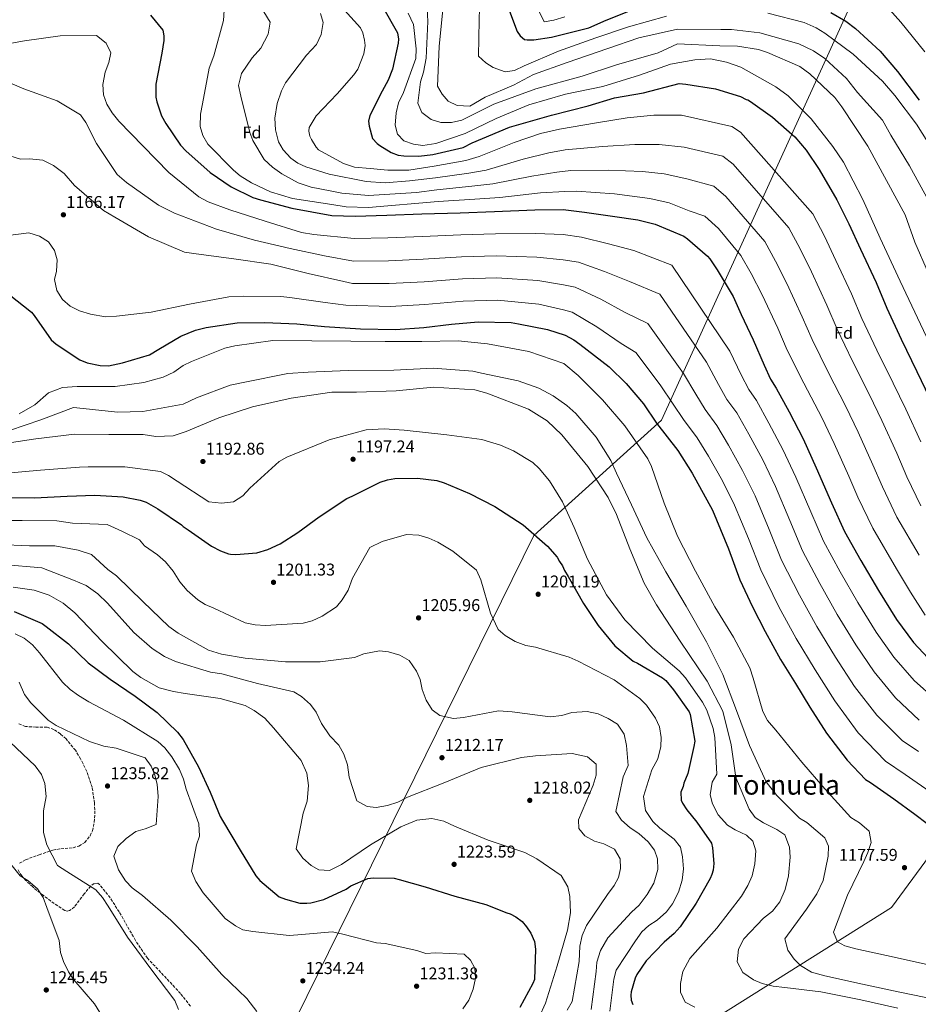
# Model space of a CAD drawing. Units: metres. Extents: x 641133 to 644583, y 4750702 to 4753086.
# Drawn here: x 643614 to 644142, y 4751058 to 4751636 of the extents above; entities that cross this region are included whole.
import ezdxf
from ezdxf.enums import TextEntityAlignment as Align

# ---------------------------------------------------------------- set-up
doc = ezdxf.new("R2010")
doc.units = ezdxf.units.M
doc.header["$MEASUREMENT"] = 0
doc.linetypes.add('DGN Style 3', pattern=[2.435891, 1.739922, -0.695969])
for name, color, linetype, lineweight in [('Cota de punto acotado terreno', 7, 'Continuous', 0), ('Curva de nivel directora', 30, 'Continuous', 30), ('Curva de nivel intermedia', 30, 'Continuous', 0), ('Etiqueta de zona arbolada', 92, 'Continuous', 0), ('Límite de municipio', 7, 'Continuous', 0), ('Punto acotado terreno (símbolo)', 7, 'Continuous', 0), ('Texto de Área (paraje) menor', 7, 'Continuous', 0), ('Zona arbolada', 92, 'DGN Style 3', 0)]:
    doc.layers.add(name, color=color, linetype=linetype, lineweight=lineweight)
doc.styles.add('Style-Arial', font='arial.ttf')

# ---------------------------------------------------------------- blocks, each defined once
blk = doc.blocks.new('5PATER')
at = {"layer": 'Punto acotado terreno (símbolo)', "linetype": 'Continuous', "lineweight": 0}
h = blk.add_hatch(color=51, dxfattribs=at)
edge = h.paths.add_edge_path()
edge.add_ellipse((0, 0), major_axis=(-0.11, -0.111), ratio=0.999422, start_angle=0, end_angle=360)

msp = doc.modelspace()

# ---------------------------------------------------------------- linework, layer by layer
at = {"layer": 'Curva de nivel directora', "color": 30, "linetype": 'Continuous', "lineweight": 30, "flags": 128}
for points, elevation in [([(643899.89, 4751645.39), (643906.28, 4751628.73), (643907.91, 4751626.14), (643910.58, 4751624.1), (643912.16, 4751623.87), (643916.09, 4751623.95), (643926.29, 4751625.48), (643948.22, 4751630.93), (643958.36, 4751635.34), (643972.67, 4751641.16)], 1100), ([(643827.32, 4751643.45), (643836.04, 4751627.89), (643836.65, 4751624.23), (643836.43, 4751621.86), (643833.08, 4751606.57), (643830.59, 4751600.22), (643827.05, 4751593.85), (643819.74, 4751579.52), (643819.03, 4751576.1), (643819.35, 4751573.22), (643821.34, 4751565.91), (643824.03, 4751563.08), (643825.63, 4751561.8), (643832.27, 4751557.74), (643836.5, 4751556.26), (643839.66, 4751555.8), (643848.59, 4751555.72), (643856.7, 4751556.68), (643874.46, 4751560.73), (643879.91, 4751563.47), (643901.75, 4751572.69), (643913.97, 4751576.18), (643926.37, 4751579.68), (643947.78, 4751585.12), (643963.31, 4751589.85), (643980.31, 4751592.83), (644001.21, 4751598.31), (644005.15, 4751597.86), (644022.53, 4751595.08), (644037.32, 4751590.67), (644040.51, 4751588.9), (644041.56, 4751588.66), (644043.16, 4751587.64), (644055.95, 4751578.47), (644069.05, 4751566.93), (644075.77, 4751559.2), (644083.36, 4751547.82), (644093.71, 4751529.93), (644100.83, 4751515.91), (644107.7, 4751501.09), (644116.77, 4751481.6), (644123.13, 4751466.52), (644131.38, 4751448.32), (644140.71, 4751429.36), (644148.12, 4751413.77)], 1125), ([(644090.27, 4751639.96), (644099.03, 4751634.9), (644104.64, 4751630.55), (644119.09, 4751617.21), (644129.31, 4751605.36), (644142, 4751588.57)], 1100), ([(643691.11, 4751638.29), (643698.39, 4751629.52), (643698.98, 4751626.12), (643699.04, 4751623.5), (643697.88, 4751616.13), (643694.33, 4751597.95), (643694.23, 4751590.33), (643694.81, 4751587.46), (643697.61, 4751579.38), (643700.07, 4751574.71), (643708.73, 4751562.03), (643711.95, 4751558.69), (643726.12, 4751546.13), (643738.37, 4751537.73), (643751.1, 4751531.44), (643755.59, 4751529.96), (643774.07, 4751525.1), (643797.51, 4751520.87), (643811.17, 4751520.37), (643829.79, 4751521.03), (643850.24, 4751521.72), (643872.79, 4751522.46), (643892.99, 4751523.14), (643916.58, 4751524.17), (643933.11, 4751524.25), (643945.74, 4751522.68), (643962.06, 4751520.4), (643977.06, 4751518.36), (643987.09, 4751515.68), (644004.04, 4751508.69), (644006.17, 4751507.16), (644017.93, 4751496.91), (644019.27, 4751495.37), (644023.61, 4751488.9), (644032.86, 4751473.35), (644037.55, 4751462.69), (644044.68, 4751447.88), (644051.03, 4751433.05), (644054.88, 4751424.74), (644058.14, 4751419.56), (644065.78, 4751405.55), (644073.99, 4751389.71), (644081.69, 4751372.82), (644090.52, 4751352.27), (644098.23, 4751335.38), (644107.77, 4751318.52), (644118.11, 4751300.89), (644128.7, 4751283.8), (644138.7, 4751270.36), (644149.97, 4751258.26)], 1150), ([(643608.23, 4751474.4), (643621.31, 4751464.18), (643622.92, 4751462.12), (643632.93, 4751447.89), (643635.87, 4751445.33), (643649.71, 4751436.18), (643653.95, 4751434.43), (643661.6, 4751432.75), (643666.58, 4751432.59), (643674.68, 4751434.34), (643690.59, 4751439.14), (643696.03, 4751442.4), (643708.99, 4751450.02), (643717.58, 4751453.61), (643723.84, 4751455.06), (643741.89, 4751457.8), (643758.16, 4751458.14), (643777.07, 4751457.23), (643793.11, 4751455.73), (643814.4, 4751454.34), (643834.87, 4751453.99), (643851.38, 4751455.12), (643867.61, 4751457.04), (643883.33, 4751458.42), (643902.76, 4751458.04), (643906.97, 4751457.35), (643924.1, 4751454.03), (643934.41, 4751450.58), (643939.45, 4751447.8), (643942.91, 4751445.25), (643960.25, 4751431.96), (643970.17, 4751422.2), (643980.39, 4751410.35), (643987.98, 4751398.96), (644000.39, 4751382.95), (644008.8, 4751369.74), (644020.81, 4751347.95), (644030.21, 4751325.32), (644036.89, 4751307.09), (644044.31, 4751291.24), (644051.7, 4751276.7), (644060.71, 4751260.36), (644069.4, 4751246.37), (644077.83, 4751232.38), (644087.6, 4751217.1), (644099.74, 4751201.35), (644110.47, 4751190.03), (644113.4, 4751188.25), (644127.25, 4751178.57), (644139.51, 4751169.64), (644153.91, 4751158.66)], 1175), ([(643605.31, 4751355.31), (643623.15, 4751355.16), (643642.29, 4751356.09), (643658.55, 4751356.7), (643675.1, 4751355.73), (643685.11, 4751353.85), (643688.55, 4751352.61), (643695.46, 4751348.81), (643709.3, 4751339.4), (643710.37, 4751338.37), (643713.3, 4751336.33), (643726.88, 4751326.91), (643732.19, 4751324.13), (643736.95, 4751322.4), (643738.01, 4751322.16), (643741.16, 4751321.96), (643753.47, 4751323.01), (643759.99, 4751324.98), (643767.27, 4751328.29), (643777.63, 4751334.8), (643790.03, 4751343.99), (643806.33, 4751354.83), (643809.45, 4751356.21), (643825.81, 4751364.42), (643830.25, 4751365.83), (643834.43, 4751366.44), (643847.81, 4751366.72), (643859.12, 4751365.39), (643863.35, 4751363.9), (643878.18, 4751357.65), (643893.04, 4751350.09), (643909.79, 4751339.43), (643923.97, 4751326.87), (643929.61, 4751320.42), (643930.98, 4751317.83), (643932.87, 4751315.24), (643933.98, 4751312.64), (643936.15, 4751309.02), (643945.15, 4751293.2), (643953.82, 4751280.26), (643963.51, 4751268.39), (643974.2, 4751259.43), (643976.85, 4751258.18), (643991.47, 4751249.56), (643993.33, 4751248.03), (643997.91, 4751242.61), (644007.1, 4751229.68), (644007.66, 4751228.12), (644010.36, 4751212.43), (644009.9, 4751209.27), (644006.29, 4751193.45), (644004.05, 4751187.89), (644003.57, 4751185.78), (644002.32, 4751182.61), (644002.42, 4751177.89), (644003.25, 4751176.07), (644005.69, 4751172.18), (644011.62, 4751164.96), (644020.28, 4751152.55), (644020.86, 4751149.93), (644021.58, 4751140.76)], 1200), ([(643611.09, 4751288.48), (643627.51, 4751281.47), (643629.91, 4751279.69), (643642.98, 4751269.47), (643654.5, 4751258.42), (643667.56, 4751248.73), (643682.2, 4751238.8), (643695, 4751229.36), (643707.05, 4751217.81), (643710.29, 4751213.41), (643719.29, 4751197.33), (643726.17, 4751182.52), (643731.98, 4751168.21), (643733.34, 4751165.88), (643743.68, 4751148.51), (643752.92, 4751133.48), (643755.34, 4751130.65), (643766.56, 4751121.18), (643770.27, 4751119.68), (643778.71, 4751117.5), (643782.91, 4751117.32), (643785.27, 4751117.63), (643792.84, 4751119.63), (643805.83, 4751125.68), (643808.68, 4751127.58), (643818.56, 4751131.98), (643821.7, 4751132.31), (643834.04, 4751132.05), (643836.94, 4751131.32), (643852.25, 4751126.92), (643869.69, 4751121.51), (643887.9, 4751116.65), (643900.07, 4751111.66), (643902.18, 4751111.18), (643905.37, 4751109.41), (643909.1, 4751106.6), (643911.79, 4751103.51), (643914.23, 4751099.88), (643916.43, 4751094.94), (643917.05, 4751090.5), (643916.38, 4751072.64), (643915.38, 4751070.25), (643907.8, 4751056.19)], 1225), ([(644021.58, 4751140.76), (644021.13, 4751136.82), (644020.4, 4751134.18), (644019.4, 4751131.8), (644011.31, 4751117.45), (644001.89, 4751103.61), (643998.3, 4751099.6), (643992.37, 4751094.49), (643981.84, 4751083.5), (643976.5, 4751075.52), (643975.5, 4751073.4), (643973.04, 4751065.47), (643972.82, 4751063.37), (643973.14, 4751060.49), (643973.99, 4751057.88)], 1200)]:
    msp.add_lwpolyline(points, dxfattribs=dict(at, elevation=elevation))
at = {"layer": 'Curva de nivel intermedia', "color": 30, "linetype": 'Continuous', "lineweight": 0, "flags": 128}
for points, elevation in [([(643913.65, 4751651.63), (643922.04, 4751634.42), (643927.68, 4751635.33), (643934.09, 4751637.31)], 1095), ([(644118.05, 4751649.22), (644131.27, 4751634.23), (644145.33, 4751616.75)], 1095), ([(643495.82, 4751639.22), (643518.97, 4751634.31), (643530.37, 4751630.34), (643552.8, 4751622.26), (643572.18, 4751614.63), (643592.14, 4751604.65), (643599.83, 4751602.44), (643616.83, 4751595.16), (643636.34, 4751588.07), (643650.07, 4751579.93), (643653.2, 4751575.39), (643659.38, 4751563.14), (643671.62, 4751544.84), (643676.98, 4751540.08)], 1160), ([(644145.61, 4751286.4), (644136.89, 4751299.9), (644128.65, 4751313.56), (644114.85, 4751337.34), (644106.07, 4751355.64), (644100.8, 4751367.87), (644092.17, 4751387.16), (644085.07, 4751402), (644074.35, 4751422.44), (644064.55, 4751441.84), (644059.05, 4751454.73), (644049.87, 4751474.26), (644043.51, 4751486.8), (644037.45, 4751497.38), (644024.3, 4751513.18), (644016.36, 4751520.41), (644007.18, 4751523.64), (643995.45, 4751528.17), (643984.06, 4751530.87), (643963.27, 4751533.62), (643941.02, 4751535.01), (643934.21, 4751534.87), (643919.92, 4751534.09), (643896, 4751531.45), (643881.38, 4751530.39), (643859.97, 4751528.99), (643818.97, 4751525.56), (643805.92, 4751525.94), (643797.6, 4751527.21), (643774.48, 4751530.81), (643761.5, 4751534.75), (643750.33, 4751539.91), (643743.79, 4751544.12), (643739.9, 4751547.46), (643724.83, 4751562.68), (643721.83, 4751567.75), (643720.27, 4751572.99), (643720.38, 4751580.36), (643721.57, 4751586.31), (643725.6, 4751607.2), (643728.35, 4751614.5), (643733.97, 4751635.29), (643734.37, 4751641.22)], 1145), ([(643755.51, 4751643.78), (643761.24, 4751634.29), (643760.07, 4751627.28), (643755.77, 4751618.9), (643750.76, 4751613.39), (643744.5, 4751604.04), (643742.67, 4751597.03), (643744.12, 4751590.87), (643749.31, 4751569.52), (643751.25, 4751564.82), (643757.81, 4751553.76), (643762.64, 4751549.26), (643768.12, 4751545.29), (643777.85, 4751539.97), (643785.4, 4751537.49), (643796.51, 4751535.36), (643803.39, 4751533.92), (643819.09, 4751532.61), (643847.09, 4751534.32), (643859.16, 4751535.91), (643879.65, 4751537.98), (643891.97, 4751539.46), (643914.78, 4751543.96), (643929.47, 4751546.21), (643937.71, 4751547.17), (643959.75, 4751547.48), (643979.64, 4751546.63), (643992.44, 4751545.35), (644005.69, 4751542.31), (644021.6, 4751537.98), (644028.62, 4751532.05), (644051.51, 4751505.51), (644057.84, 4751494.08), (644064.33, 4751480.97), (644073.48, 4751461.45), (644079.19, 4751448.01), (644088.61, 4751428.91), (644098.98, 4751408.84), (644106.16, 4751393.81), (644114.9, 4751374.6), (644120.44, 4751361.59), (644128.88, 4751343.91), (644141.95, 4751321.54)], 1140), ([(643790.89, 4751639.28), (643792.45, 4751634.04), (643791.29, 4751626.91), (643788.51, 4751621.19), (643782.72, 4751614.88), (643770.42, 4751598.55), (643767.89, 4751594.02), (643765.41, 4751586.47), (643764.01, 4751577.88), (643764.42, 4751571.17), (643766.15, 4751563.96), (643768.88, 4751559.41), (643773.46, 4751554.51), (643777.6, 4751551.57), (643782.26, 4751549.29), (643795.91, 4751544.97), (643817.6, 4751540.69), (643828.8, 4751540), (643843, 4751541.09), (643858.34, 4751542.84), (643877.92, 4751545.56), (643887.96, 4751547.46), (643909.65, 4751553.84), (643924.73, 4751557.55), (643934.4, 4751559.32), (643956.22, 4751561.35), (643975.23, 4751562.38), (643989.42, 4751562.52), (644004.2, 4751560.97), (644026.84, 4751555.54), (644032.93, 4751550.92), (644065.58, 4751513.65), (644072.17, 4751501.35), (644078.78, 4751487.68), (644087.91, 4751468.17), (644093.84, 4751454.18), (644102.87, 4751435.38), (644112.89, 4751415.68), (644120.15, 4751400.47), (644128.99, 4751381.34), (644134.8, 4751367.55), (644142.91, 4751350.47)], 1135), ([(643804.96, 4751641.3), (643814.26, 4751630.97), (643815.64, 4751627.97), (643816.65, 4751623.77), (643816.98, 4751620.62), (643816.3, 4751615.73)], 1130), ([(644175.24, 4751388.53), (644130.86, 4751482.27), (644119.14, 4751507.56), (644108.92, 4751530.13), (644097.66, 4751552.14), (644091.41, 4751561.36), (644078.69, 4751577.55), (644065.11, 4751590.96), (644058.02, 4751596.21), (644037.36, 4751607.89), (644029.01, 4751610.74), (644019.62, 4751612.65), (644010.41, 4751612.19), (643996.11, 4751609.65), (643978, 4751603.06), (643956.54, 4751596.55), (643934.6, 4751592.02), (643913, 4751585.78), (643893.82, 4751577.73), (643875.7, 4751568.93), (643858.45, 4751563.03), (643850.83, 4751561.95), (643845.42, 4751562.63), (643839.71, 4751564.61), (643836.07, 4751568.62), (643834.65, 4751573.85), (643835.15, 4751581.11), (643836.61, 4751586.93), (643839.64, 4751592.92), (643846.86, 4751612.95), (643847, 4751618.62), (643845.38, 4751632.94), (643842.22, 4751639.59)], 1120), ([(643853.35, 4751642.45), (643853.77, 4751634.69), (643852.91, 4751613.21), (643851.37, 4751604.89), (643849.52, 4751599.19), (643847.94, 4751586.64), (643850.29, 4751581.29), (643855.78, 4751577.06), (643861.48, 4751575.34), (643867.67, 4751575.34), (643873.69, 4751576.78), (643892.63, 4751586.14), (643917.2, 4751595.22), (643944.25, 4751602.5), (643964.57, 4751609.29), (643989, 4751616.26), (644000.34, 4751621.49), (644025.12, 4751620.4), (644035.39, 4751620.22), (644047.81, 4751618.25), (644053.11, 4751616.51), (644071.98, 4751608.22), (644077.87, 4751604), (644092.65, 4751589.96), (644096.71, 4751584.65), (644111.94, 4751561.53), (644122.77, 4751541.35), (644133.73, 4751521.3), (644139.45, 4751505.1), (644147.42, 4751486.73)], 1115), ([(643862.58, 4751641.71), (643860.54, 4751619.94), (643859.58, 4751596.75), (643862.18, 4751591.93), (643865.82, 4751587.92), (643871.01, 4751585.4), (643878.52, 4751584.9), (643887.46, 4751590.26), (643904.14, 4751597.23), (643915.75, 4751603.47), (643935.64, 4751610.57), (643959.34, 4751618.87), (643977.66, 4751624.97), (644000.34, 4751630.2), (644025.7, 4751630.01), (644032.02, 4751630.01), (644048.53, 4751627.99), (644071.44, 4751621.62), (644079.95, 4751617.46), (644086.77, 4751612.86), (644099.39, 4751601.14), (644105.88, 4751592.98), (644120.58, 4751576.7), (644125.37, 4751567.98), (644136.28, 4751549.91), (644147.65, 4751529.21)], 1110), ([(643884.08, 4751642.39), (643883.84, 4751635.4), (643883.49, 4751614.2), (643887.79, 4751610.47), (643892.19, 4751607.67), (643899.22, 4751605.18), (643904.61, 4751605.82), (643910.34, 4751608.71), (643930.44, 4751617.16), (643952.39, 4751625), (643971.61, 4751631.46), (643993.73, 4751637.85)], 1105), ([(644053.34, 4751639.5), (644074.53, 4751634.03), (644081.57, 4751630.88), (644086.64, 4751627.7), (644103.36, 4751615.54), (644120.54, 4751599.71), (644127.7, 4751591.17), (644140.43, 4751574.32), (644151.33, 4751556.91)], 1105), ([(643555.28, 4751635.74), (643572.98, 4751633.08), (643591.27, 4751627.54), (643598.05, 4751624.13), (643604.54, 4751622.29), (643609.56, 4751621.87), (643617.29, 4751623.35), (643638.17, 4751626.16), (643659.5, 4751626.35), (643665.12, 4751621.99), (643667.87, 4751616.25), (643666.68, 4751610.57), (643664.56, 4751604.86), (643663.13, 4751597.72), (643663.52, 4751591.54), (643665.48, 4751586.18), (643668.62, 4751580.98), (643672.54, 4751576.06), (643686.8, 4751561.48), (643701.87, 4751546.13), (643719.56, 4751531.76), (643724.89, 4751528.84), (643737.63, 4751524.11)], 1155), ([(643816.3, 4751615.73), (643812.8, 4751606.71), (643810.5, 4751603.24), (643800.73, 4751592.23), (643788.36, 4751579.33), (643784.29, 4751572.53), (643784.07, 4751570.29), (643784.66, 4751567.27), (643785.5, 4751565.31), (643788.22, 4751560.89), (643789.7, 4751559.35), (643804.26, 4751551.35), (643810.8, 4751549.17), (643819.96, 4751548.3), (643830.43, 4751547.43), (643842.65, 4751547.43), (643857.52, 4751549.76), (643876.19, 4751553.15), (643883.93, 4751555.47), (643904.52, 4751563.72), (643919.99, 4751568.88), (643931.09, 4751571.48), (643952.7, 4751575.21), (643970.81, 4751578.14), (643986.41, 4751579.7), (644002.7, 4751579.64), (644032.08, 4751573.11), (644037.25, 4751569.79), (644079.65, 4751521.79), (644086.5, 4751508.63), (644093.24, 4751494.38), (644102.34, 4751474.88), (644108.48, 4751460.35), (644117.13, 4751441.85), (644126.8, 4751422.52), (644134.13, 4751407.12), (644143.09, 4751388.07)], 1130), ([(643608.71, 4751555.89), (643614.81, 4751553.78), (643620.2, 4751554.02), (643627.99, 4751553.26), (643634.24, 4751550.1), (643640.53, 4751545.5), (643646.47, 4751538.51), (643663.64, 4751523.73), (643670.3, 4751519.79), (643690.03, 4751508.22), (643711.16, 4751499.32), (643718.02, 4751498.28), (643740.08, 4751495.32), (643761.74, 4751492.22), (643783.58, 4751486.76), (643804.48, 4751482.07), (643809.72, 4751480.98), (643831.2, 4751480.83), (643851.59, 4751481.84), (643874.06, 4751483.59), (643894.32, 4751484.17), (643918.38, 4751482.61), (643933.34, 4751480.23), (643940.27, 4751478.68), (643955.26, 4751471.72), (643969.64, 4751463.9), (643982.94, 4751457.56), (644003.71, 4751428.14), (644010.99, 4751415.91), (644016.51, 4751406.98), (644023.4, 4751397.7), (644030.25, 4751386.17), (644038.43, 4751371.28), (644045.77, 4751356.44), (644054.12, 4751336.62), (644061.36, 4751318.57), (644071.74, 4751298.13), (644081.96, 4751279.68), (644092.94, 4751261.63), (644104.07, 4751244.61), (644117.12, 4751227.63), (644132.11, 4751212.74), (644141.59, 4751206.33)], 1165), ([(643676.98, 4751540.08), (643695.83, 4751526.91), (643705.28, 4751522.11), (643729.83, 4751512.75), (643752.09, 4751506.37), (643773, 4751501.42), (643793.23, 4751497.23), (643810.21, 4751494.11), (643830.73, 4751494.23), (643851.14, 4751495.13), (643873.64, 4751496.55), (643893.87, 4751497.16), (643917.78, 4751496.46), (643933.27, 4751494.9), (643942.1, 4751493.35), (643957.53, 4751487.95), (643972.11, 4751482.05), (643989.97, 4751474.6), (644017.37, 4751434.72), (644024.34, 4751421.62), (644029.3, 4751412.9), (644034.98, 4751404.99), (644042.1, 4751392.63), (644050.28, 4751377.43), (644057.74, 4751361.9), (644066.25, 4751341.84), (644073.65, 4751324.17), (644083.75, 4751304.92), (644094.01, 4751286.75), (644104.86, 4751269.02), (644115.61, 4751253.19), (644128.07, 4751237.84), (644141.98, 4751224.68)], 1160), ([(643737.63, 4751524.11), (643758.31, 4751517.43), (643779.65, 4751510.77), (643787.04, 4751509.61), (643810.69, 4751507.24), (643830.26, 4751507.63), (643850.69, 4751508.43), (643873.22, 4751509.5), (643893.43, 4751510.15), (643917.18, 4751510.32), (643933.19, 4751509.58), (643943.92, 4751508.02), (643959.79, 4751504.17), (643974.59, 4751500.2), (643997, 4751491.65), (644031.02, 4751441.3), (644037.68, 4751427.34), (644042.09, 4751418.82), (644046.56, 4751412.27), (644053.94, 4751399.09), (644062.13, 4751383.57), (644069.72, 4751367.36), (644078.39, 4751347.06), (644085.94, 4751329.77), (644095.76, 4751311.72), (644106.06, 4751293.82), (644116.78, 4751276.41), (644127.16, 4751261.78), (644139.02, 4751248.05), (644151.85, 4751236.61)], 1155), ([(643598.27, 4751507.87), (643619.8, 4751510.69), (643626.03, 4751508.72), (643631.37, 4751505.41), (643634.9, 4751500.22), (643636.46, 4751494.72), (643635.94, 4751488.25), (643634.86, 4751483.23), (643636.18, 4751476.8), (643639.45, 4751471.61), (643644.01, 4751467.62), (643649.47, 4751464.97), (643655.96, 4751462.87), (643664.82, 4751461.34), (643671.26, 4751461.74), (643691.62, 4751464.02), (643714.04, 4751468.83), (643737.12, 4751473.01), (643745.94, 4751473.46), (643767.53, 4751473.39), (643772.81, 4751472.71), (643793.68, 4751469.72), (643805.7, 4751468.13), (643831.67, 4751467.43), (643852.04, 4751468.55), (643874.49, 4751470.64), (643894.76, 4751471.18), (643918.98, 4751468.76), (643933.42, 4751465.56), (643938.45, 4751464.02), (643952.99, 4751455.49), (643967.16, 4751445.75), (643975.91, 4751440.52), (643990.06, 4751421.55), (643997.65, 4751410.19), (644003.72, 4751401.06), (644011.82, 4751390.42), (644018.41, 4751379.71), (644026.57, 4751365.14), (644033.79, 4751350.98), (644041.98, 4751331.41), (644049.08, 4751312.96), (644059.73, 4751291.33), (644069.9, 4751272.61), (644081.02, 4751254.24), (644092.53, 4751236.02), (644106.17, 4751217.42), (644122.23, 4751200.81), (644133.73, 4751192.93), (644150.38, 4751181.4)], 1170), ([(643614.05, 4751404.51), (643623.29, 4751409.84), (643631.31, 4751416.73), (643639.53, 4751419.93), (643648.08, 4751420.5), (643670.33, 4751420.58), (643687.27, 4751422.91), (643698.53, 4751426.05), (643704.79, 4751428.94), (643710.23, 4751432.88), (643715.19, 4751435.22), (643734.77, 4751443.01), (643740.67, 4751444.45), (643762.86, 4751447.42), (643785.77, 4751447.37), (643808.56, 4751447.06), (643828.7, 4751446.96), (643850.3, 4751446.89), (643871.62, 4751447.34), (643888.91, 4751445.47), (643913.1, 4751440.97), (643933.65, 4751434.03), (643941.97, 4751426.96), (643956.36, 4751412.65), (643969.45, 4751397.39), (643982.89, 4751378.06), (643984.97, 4751373.49), (643992.4, 4751352.05), (644000.31, 4751332.73), (644010.88, 4751312.15), (644022.25, 4751291.19), (644033.03, 4751273.38), (644042.76, 4751255.42), (644044.73, 4751249.4), (644050.27, 4751229.9), (644053.02, 4751224.56), (644057.88, 4751218.87), (644073.28, 4751200.1), (644086.78, 4751184.58), (644101.88, 4751167.65), (644107.08, 4751164.6), (644112.72, 4751159.59), (644113.78, 4751153.02), (644111.93, 4751147.06), (644109.54, 4751141.88), (644099.95, 4751122.19), (644091.71, 4751100.42), (644094.07, 4751094.81), (644098.47, 4751092.4), (644104.96, 4751090.56), (644127.31, 4751085.76), (644147.42, 4751081.32)], 1180), ([(643608.45, 4751394.79), (643626.89, 4751400.98), (643646.01, 4751408.14), (643651.55, 4751407.6), (643671.87, 4751405.53), (643686.74, 4751405.84), (643710.35, 4751410.16), (643718.18, 4751413.88), (643737.9, 4751421.27), (643746.56, 4751423.03), (643771.6, 4751428.17), (643783.69, 4751428.95), (643807.11, 4751429.84), (643833.84, 4751430.14), (643856.98, 4751431.29), (643880.2, 4751429.41), (643885.23, 4751428.33), (643906.78, 4751423.91), (643918.99, 4751419.43), (643927.38, 4751415), (643935.4, 4751409.37), (643940.63, 4751404.61), (643952.51, 4751390.77), (643961.23, 4751377), (643964.54, 4751369.69), (643973.23, 4751351.05), (643982.2, 4751331.75), (643993.41, 4751311.84), (644005.3, 4751291.55), (644017.19, 4751270.73), (644026.81, 4751251.58), (644034.89, 4751230.42), (644042.57, 4751209.91), (644052.23, 4751188.65), (644058.46, 4751180.49), (644071.77, 4751167.34), (644076.04, 4751164.66), (644086.77, 4751155.8), (644088.85, 4751150.84), (644088.57, 4751145.04), (644085.72, 4751130.63), (644082.06, 4751122.92), (644075.93, 4751113.84), (644063.26, 4751096.45), (644064.98, 4751089.77), (644068.65, 4751084.58), (644072.41, 4751080.84), (644078.95, 4751076.9), (644086.63, 4751074.69), (644108.72, 4751069.89), (644129.75, 4751065.33), (644153.56, 4751060.43)], 1185), ([(643599.05, 4751386.06), (643623.86, 4751389.88), (643646.58, 4751392.46), (643666.73, 4751392.36), (643686.88, 4751392.26), (643694.27, 4751391.23), (643704.41, 4751391.58), (643711.99, 4751394.11), (643731.31, 4751402.15), (643751.05, 4751408.62), (643773.6, 4751413.58), (643797.49, 4751417.11), (643811.97, 4751417.15), (643835.26, 4751418.04), (643857.2, 4751420.08), (643881.46, 4751418.62), (643888.48, 4751416.53), (643912.91, 4751407.17), (643923.85, 4751400.42), (643932.45, 4751392.17), (643947.59, 4751373.53), (643959.69, 4751355.48), (643964.51, 4751345.32), (643972.31, 4751325.2), (643980.63, 4751305.1), (643987.88, 4751292.35), (644001.76, 4751271.18), (644017.68, 4751247.68), (644026.88, 4751230.01), (644031.84, 4751210.21), (644034.52, 4751191.16), (644042.28, 4751172.62), (644045.81, 4751167.69), (644050.75, 4751164.51), (644058.6, 4751160.72), (644063.27, 4751157.53), (644065.93, 4751150.34), (644066.31, 4751144.42), (644065.36, 4751133.48), (644063.42, 4751125.4), (644060.28, 4751118.1), (644056.05, 4751112.74), (644050.74, 4751108.55), (644039.14, 4751096.58), (644036.12, 4751090.33), (644035.22, 4751083.07), (644038.51, 4751076.69), (644044.92, 4751072.48), (644049.84, 4751070.21), (644056.32, 4751068.64), (644063.32, 4751067.86), (644084.31, 4751065.41), (644107.84, 4751060.64), (644129.54, 4751055.83)], 1190), ([(643604.71, 4751369.44), (643626.66, 4751371.35), (643649.53, 4751373.15), (643654.53, 4751373.39), (643676.12, 4751373.45), (643696.99, 4751370.6), (643701.77, 4751368.33), (643706.85, 4751365.01), (643725.41, 4751352.89), (643732.8, 4751352), (643739.89, 4751352.81), (643745.21, 4751356.34), (643749.33, 4751360.9), (643766.65, 4751376.41), (643771.2, 4751379.01), (643795.87, 4751389.14), (643817.74, 4751395.13)], 1195), ([(643817.74, 4751395.13), (643828.26, 4751395.75), (643839.86, 4751394.94), (643864.94, 4751392.18), (643885.41, 4751389.32), (643896.4, 4751386.13), (643904.11, 4751382.73), (643915.32, 4751375.86), (643919.08, 4751372.38), (643925.16, 4751365.14), (643932.79, 4751352.79), (643939.69, 4751337.79), (643947.46, 4751319.13), (643958.69, 4751298.3), (643969.4, 4751283.65), (643985.69, 4751267), (644001.24, 4751253.64), (644004.88, 4751249.63), (644014.93, 4751235.36), (644017.4, 4751230.54), (644021.18, 4751219.82), (644022.08, 4751214.58), (644023.32, 4751193.01), (644020.65, 4751188.47), (644019.5, 4751180.95), (644020.79, 4751175.71), (644024.09, 4751169.32), (644029.61, 4751163.25), (644034.02, 4751160.45), (644040.8, 4751157.3), (644044.43, 4751153.69), (644046.13, 4751148.19), (644045.63, 4751140.42), (644044.07, 4751133.4), (644041.56, 4751127.69), (644037.73, 4751121.55), (644023.25, 4751102.81), (644007.43, 4751084.97), (644003.38, 4751077.24), (644001.95, 4751070.37), (644002.05, 4751065.23), (644004.81, 4751059.37), (644010.53, 4751056.46)], 1195), ([(643598.39, 4751341.8), (643615.93, 4751341.84), (643636.21, 4751341.74), (643645.38, 4751340.37), (643665.81, 4751339.48), (643674.3, 4751335.7), (643684.77, 4751330.47), (643687.6, 4751326.99), (643695.34, 4751321.75), (643699.91, 4751317.63), (643704.37, 4751312.2), (643708.32, 4751305.83), (643712.64, 4751300.78), (643718.81, 4751295.38), (643723.21, 4751292.71)], 1205), ([(643723.21, 4751292.71), (643728.26, 4751290.45), (643746.75, 4751281.88), (643752.57, 4751280.69), (643758.63, 4751280.29), (643780.72, 4751281.68), (643785.96, 4751283.11), (643791.83, 4751285.73), (643800.27, 4751291.18), (643803.61, 4751295.33), (643807.04, 4751301.06), (643809.66, 4751307.97), (643819.81, 4751326.09), (643826.98, 4751329.53), (643841.38, 4751333.78), (643848.63, 4751333.28), (643854.46, 4751331.56), (643859.78, 4751329.17), (643868.58, 4751323.82), (643882.37, 4751312.79), (643884.87, 4751307.05), (643890.54, 4751287.55), (643895.09, 4751278.03), (643899.12, 4751274.43), (643905.11, 4751271), (643911.22, 4751268.63), (643917.04, 4751267.57), (643936.65, 4751261.79), (643941.96, 4751259.4), (643963.13, 4751248.4), (643978.24, 4751237.52), (643982.01, 4751233.52), (643987.3, 4751225.99), (643989.65, 4751220.91), (643990.7, 4751214.61), (643990.55, 4751209.34), (643988.73, 4751202.06), (643985.31, 4751195.67), (643980.37, 4751179.89), (643981.47, 4751171.75), (643985.82, 4751165.39), (643989.85, 4751161.4), (643998.28, 4751154.99), (644001.93, 4751150.33), (644003.24, 4751144.69), (644003.78, 4751137.6), (644003, 4751130.86), (644000.78, 4751123.84), (643997.24, 4751117.05), (643993.91, 4751112.37), (643988.35, 4751107.51), (643983.55, 4751104.38), (643979.41, 4751100.61), (643975.7, 4751095.39), (643964.35, 4751078.04), (643963.01, 4751072.87), (643960.64, 4751054.13)], 1205), ([(643601.88, 4751327.86), (643620.2, 4751326.99), (643635.04, 4751326.99), (643648.64, 4751324.48), (643656.59, 4751321.88), (643666.14, 4751313.23), (643671.1, 4751309.39), (643686.69, 4751294.31), (643701.87, 4751279.75), (643707.36, 4751275.79), (643725.08, 4751265.76), (643732.77, 4751263.42)], 1210), ([(643604.48, 4751316.18), (643627.31, 4751314.16), (643645.91, 4751306.83), (643653.34, 4751303.82), (643660.29, 4751298.97), (643665.94, 4751293.42), (643681.31, 4751276.23), (643692.05, 4751266.85), (643699.26, 4751262.13), (643705.77, 4751259.24), (643726.31, 4751252.96), (643732.91, 4751251.91)], 1215), ([(643610.57, 4751302.83), (643622.99, 4751300.98), (643631.61, 4751298.13), (643640, 4751293.31), (643646.71, 4751287.66), (643662.73, 4751270.88), (643680.75, 4751253.22), (643685.43, 4751249.76), (643696.22, 4751243.8), (643704.69, 4751241.61), (643711.56, 4751240.44), (643732.04, 4751237.44), (643746.61, 4751233.28), (643751.93, 4751230.49), (643758.22, 4751225.88), (643763.34, 4751220.2), (643779.55, 4751201.05), (643782.86, 4751193.75), (643783.8, 4751186.39), (643783.07, 4751177.29), (643780.72, 4751170.13), (643776.56, 4751149.24), (643780.49, 4751143.8), (643785.32, 4751139.42)], 1220), ([(643611.72, 4751275.35), (643617.04, 4751272.83), (643621.86, 4751268.98), (643626.04, 4751264.33), (643639.44, 4751247.1), (643644.01, 4751242.72), (643648.95, 4751239.14), (643654.95, 4751235.58), (643675.33, 4751224.81), (643695.48, 4751212.2), (643699.5, 4751208.6), (643703.69, 4751203.29), (643708.06, 4751195.88), (643710.56, 4751190.14), (643712.13, 4751184.37), (643719.4, 4751163.86), (643719.95, 4751156.76), (643718.21, 4751151.72), (643715.12, 4751136.25), (643717.75, 4751130.11), (643722.1, 4751123.49), (643734.92, 4751108.49), (643740.94, 4751104.14), (643745.34, 4751101.73)], 1230), ([(643732.77, 4751263.42), (643746.64, 4751261.08), (643770.38, 4751259.08), (643790.66, 4751258.98), (643810.89, 4751261.51), (643816.37, 4751263.6), (643825.55, 4751265.38), (643830.83, 4751264.83), (643837.45, 4751262.99), (643842.79, 4751259.68), (643847.26, 4751253.59), (643849.34, 4751248.63), (643850.52, 4751242.73), (643852.76, 4751236.45), (643856.44, 4751230.74), (643860.85, 4751227.41), (643868.92, 4751225.73), (643874.7, 4751226.38), (643895.29, 4751230.24), (643903.2, 4751229.75), (643925.65, 4751226.8), (643932.35, 4751227.47), (643938.37, 4751229.31), (643947.31, 4751229.89), (643953.66, 4751228.57), (643959.64, 4751225.8), (643965.11, 4751222.36), (643968.92, 4751216.65), (643970.37, 4751209.97), (643971.28, 4751198.14), (643968.39, 4751191.62), (643964.08, 4751171.12), (643967.48, 4751166.06), (643972.58, 4751161.56), (643977.52, 4751158.37), (643983.02, 4751153.48), (643986.81, 4751148.56), (643988.63, 4751143.33), (643988.76, 4751137.15), (643986.43, 4751129.2), (643982.49, 4751122.4), (643977.75, 4751116.24), (643973.23, 4751112.06), (643959.32, 4751097.15), (643955.13, 4751089.69), (643953.04, 4751082.8), (643952.63, 4751077.4), (643949.68, 4751055.08)], 1210), ([(643732.91, 4751251.91), (643753.84, 4751246.29), (643775.14, 4751241.48), (643779.67, 4751238.68), (643785.04, 4751233.92), (643788.29, 4751229.51), (643791.47, 4751222.73), (643796.36, 4751215.59), (643801.61, 4751210.04), (643804.48, 4751204.83), (643806.72, 4751198.56), (643807.66, 4751191.34), (643812.17, 4751177.48), (643818.17, 4751174.05), (643823.45, 4751173.5), (643830.14, 4751174.69), (643836.15, 4751176.66), (643841.88, 4751179.68), (643862.78, 4751187.89), (643885.1, 4751197.05), (643908.67, 4751202.95), (643916.95, 4751203.91), (643938.52, 4751205.29), (643947.51, 4751203.24), (643952.48, 4751198.87), (643952.61, 4751192.42), (643950.76, 4751186.72), (643942.23, 4751166.39), (643942.47, 4751161.13), (643945.99, 4751156.86), (643951.58, 4751153.69), (643957.01, 4751152.22), (643963.4, 4751149.06), (643966.68, 4751143.47), (643966.8, 4751137.81), (643965.6, 4751132.39), (643963.19, 4751127.73), (643959.22, 4751122.51), (643946.83, 4751104.34), (643944.32, 4751098.49), (643943.01, 4751092.15), (643942.54, 4751083.18), (643938.55, 4751059.79), (643935.5, 4751054.72)], 1215), ([(643614.18, 4751246.98), (643617.23, 4751239.8), (643620.88, 4751235.01), (643631.11, 4751224.69), (643635.78, 4751221.63), (643655.33, 4751212.16), (643663.69, 4751209.44), (643671.09, 4751208.28), (643688.06, 4751202.58), (643691.58, 4751197.79), (643693.67, 4751192.43), (643694.97, 4751187.19), (643695.65, 4751179.96), (643694.54, 4751163.61), (643688.02, 4751160.97), (643682.52, 4751159.41), (643676.81, 4751155.34), (643672.04, 4751150.63), (643669.65, 4751145.05), (643672.46, 4751136.95), (643676.41, 4751130.58), (643680.45, 4751126.32), (643686.47, 4751121.84), (643703.1, 4751107.44), (643718.57, 4751091.83), (643733, 4751075.55), (643747.65, 4751061.5), (643753.61, 4751053.86)], 1235), ([(643608.91, 4751211.94), (643623.56, 4751197.9), (643627.22, 4751192.97), (643629.18, 4751187.61), (643630, 4751179.99), (643628.46, 4751171.67), (643628.34, 4751158.89), (643630.33, 4751151.69), (643636.64, 4751139.58), (643642.12, 4751136.01), (643659.07, 4751125.17), (643662.98, 4751120.78), (643666.25, 4751115.71), (643677.56, 4751097.39), (643691.38, 4751078.85), (643705.33, 4751060.31), (643707.55, 4751054.96)], 1240), ([(643785.32, 4751139.42), (643789.85, 4751136.88), (643796.18, 4751136.62), (643803.08, 4751140.19), (643820.09, 4751151.61), (643837.9, 4751162.25), (643847.3, 4751166.01), (643856.24, 4751167.12), (643863.12, 4751165.42), (643869.5, 4751162.53), (643889.16, 4751154.38), (643910.64, 4751147.07), (643917.83, 4751143.4), (643931.99, 4751133.69), (643935.95, 4751126.93), (643937.12, 4751121.42), (643937.59, 4751111.82), (643935.7, 4751101.64), (643929.69, 4751080.58), (643922.91, 4751058.71), (643919.13, 4751050.6)], 1220), ([(643605.32, 4751145.11), (643614.65, 4751133.45), (643619.18, 4751130.78), (643624.95, 4751125.9), (643628.22, 4751120.71), (643630.32, 4751114.82), (643637.57, 4751095.49), (643638.38, 4751088.53), (643640.07, 4751083.17), (643642.96, 4751077.17), (643646.09, 4751072.5), (643658.37, 4751058.4), (643664.51, 4751048.13), (643660.05, 4751041.32)], 1245), ([(643745.34, 4751101.73), (643751.15, 4751100.8), (643772.4, 4751098.48), (643777.53, 4751098.85), (643797.9, 4751100.6), (643803.99, 4751099.15), (643823.71, 4751094.16), (643828.85, 4751093.75), (643847.37, 4751089.66), (643852.55, 4751087.79), (643858.33, 4751088.31), (643875.2, 4751087.48), (643878.83, 4751084), (643881.3, 4751079.31), (643881.82, 4751073.4), (643880.37, 4751067.05), (643877.88, 4751060.54), (643874.43, 4751055.47)], 1230)]:
    msp.add_lwpolyline(points, dxfattribs=dict(at, elevation=elevation))
at = {"layer": 'Límite de municipio', "color": 7, "linetype": 'Continuous', "lineweight": 0}
for points in [[(644141.43, 4751731.4, 1074.07), (643990.84, 4751400.79, 1173.81), (643915.91, 4751333.01, 1200.09), (643744.67, 4750985.23, 1240.06), (643666.98, 4750827.15, 1231.2), (643632.82, 4750753.18, 1235.95)], [(644564.96, 4751619.33, 1005.08), (644461.63, 4751552.62, 1040.14), (644434.91, 4751535.22, 1044.41), (644421.81, 4751517.56, 1047.48), (644125.71, 4751114.91, 1178.12), (643848.34, 4750940.38, 1228.84), (643841.17, 4750931.97, 1229.67), (643767.63, 4750845.19, 1226.76), (643724.71, 4750761.07, 1228.2), (643721.57, 4750755.03, 1228.85)]]:
    msp.add_polyline3d(points, dxfattribs=at)
at = {"layer": 'Zona arbolada', "color": 92, "linetype": 'DGN Style 3', "lineweight": 0}
for points in [[(643614.26, 4751140.88, 1241.74), (643617.87, 4751142.9, 1240.83), (643625.8, 4751145.8, 1239.37), (643633.89, 4751148.47, 1238.04), (643638.57, 4751149.38, 1237.23), (643645.71, 4751149.91, 1236.1), (643649.19, 4751150.89, 1235.72), (643652.55, 4751153.03, 1235.54), (643655.7, 4751156.82, 1235.61), (643657.12, 4751159.94, 1235.8), (643658.15, 4751164.86, 1236.15), (643658.44, 4751169.82, 1236.37), (643658.31, 4751176.03, 1236.48), (643656.9, 4751185.4, 1236.64), (643653.75, 4751194.72, 1236.79), (643650.17, 4751202.03, 1236.9), (643647.11, 4751207.08, 1236.98), (643641.58, 4751213.81, 1237.09), (643638.25, 4751216.73, 1237.15), (643634.48, 4751219.32, 1237.2), (643630.41, 4751220.69, 1237.17), (643623.9, 4751220.69, 1236.94), (643617.78, 4751221.05, 1236.79), (643613.51, 4751222.79, 1236.91)], [(643614.26, 4751140.88, 1241.74), (643617.87, 4751142.9, 1240.83), (643625.8, 4751145.8, 1239.37), (643633.89, 4751148.47, 1238.04), (643638.57, 4751149.38, 1237.23), (643645.71, 4751149.91, 1236.1), (643649.19, 4751150.89, 1235.72), (643652.55, 4751153.03, 1235.54), (643655.7, 4751156.82, 1235.61), (643657.12, 4751159.94, 1235.8), (643658.15, 4751164.86, 1236.15), (643658.44, 4751169.82, 1236.37), (643658.31, 4751176.03, 1236.48), (643656.9, 4751185.4, 1236.64), (643653.75, 4751194.72, 1236.79), (643650.17, 4751202.03, 1236.9), (643647.11, 4751207.08, 1236.98), (643641.58, 4751213.81, 1237.09), (643638.25, 4751216.73, 1237.15), (643634.48, 4751219.32, 1237.2), (643630.41, 4751220.69, 1237.17), (643623.9, 4751220.69, 1236.94), (643617.78, 4751221.05, 1236.79), (643613.51, 4751222.79, 1236.91)], [(643714.53, 4751056.95, 1240.11), (643708.8, 4751064.4, 1240.1), (643689.4, 4751085.05, 1240.12), (643682.34, 4751095.53, 1240.05), (643672.75, 4751112.32, 1239.84), (643667.5, 4751120.53, 1239.75), (643661.4, 4751128.21, 1239.7), (643660.27, 4751129.07, 1239.74), (643658.04, 4751128.98, 1240.02), (643656, 4751127.46, 1240.43), (643652.27, 4751122.81, 1241.4), (643646.52, 4751115.19, 1242.94), (643643.66, 4751113.04, 1243.53), (643642.26, 4751112.77, 1243.74), (643640.89, 4751113.2, 1243.87), (643636.71, 4751115.82, 1244.06), (643628.29, 4751121.84, 1244.15), (643622.09, 4751126.92, 1244), (643618.07, 4751130.72, 1243.74), (643615.67, 4751133.41, 1243.47), (643613.42, 4751136.97, 1242.93)], [(643714.53, 4751056.95, 1240.11), (643708.8, 4751064.4, 1240.1), (643689.4, 4751085.05, 1240.12), (643682.34, 4751095.53, 1240.05), (643672.75, 4751112.32, 1239.84), (643667.5, 4751120.53, 1239.75), (643661.4, 4751128.21, 1239.7), (643660.27, 4751129.07, 1239.74), (643658.04, 4751128.98, 1240.02), (643656, 4751127.46, 1240.43), (643652.27, 4751122.81, 1241.4), (643646.52, 4751115.19, 1242.94), (643643.66, 4751113.04, 1243.53), (643642.26, 4751112.77, 1243.74), (643640.89, 4751113.2, 1243.87), (643636.71, 4751115.82, 1244.06), (643628.29, 4751121.84, 1244.15), (643622.09, 4751126.92, 1244), (643618.07, 4751130.72, 1243.74), (643615.67, 4751133.41, 1243.47), (643613.42, 4751136.97, 1242.93)]]:
    msp.add_polyline3d(points, dxfattribs=at)

# ---------------------------------------------------------------- block references
at = {"layer": 'Punto acotado terreno (símbolo)', "color": 7, "linetype": 'Continuous', "lineweight": 0, "xscale": 10, "yscale": 10, "zscale": 10}
for p in [(643640.06, 4751521.23, 1166.17), (643809.96, 4751377.83, 1197.25), (643721.9, 4751376.5, 1192.86), (643763.29, 4751305.61, 1201.33), (643918.54, 4751298.61, 1201.19), (643848.39, 4751284.75, 1205.96), (643862.1, 4751202.75, 1212.17), (643665.93, 4751186.14, 1235.82), (643913.61, 4751177.72, 1218.02), (643869.24, 4751140.18, 1223.59), (644133.42, 4751138.25, 1177.59), (643780.49, 4751071.82, 1234.24), (643630.01, 4751066.48, 1245.45), (643847.22, 4751068.69, 1231.38)]:
    msp.add_blockref('5PATER', p, dxfattribs=at)

# ---------------------------------------------------------------- texts
at = {"layer": 'Cota de punto acotado terreno', "color": 7, "linetype": 'Continuous', "lineweight": 0, "style": 'Style-Arial'}
for s, p in [('1166.17', (643641.79, 4751525.23, 1166.17)), ('1192.86', (643723.56, 4751380.5, 1192.86)), ('1197.24', (643811.62, 4751381.83, 1197.25)), ('1201.33', (643764.95, 4751309.61, 1201.33)), ('1201.19', (643920.21, 4751302.61, 1201.19)), ('1205.96', (643850.06, 4751288.75, 1205.96)), ('1212.17', (643863.83, 4751206.75, 1212.17)), ('1235.82', (643667.66, 4751190.14, 1235.82)), ('1218.02', (643915.34, 4751181.72, 1218.02)), ('1223.59', (643870.91, 4751144.18, 1223.59)), ('1177.59', (644094.98, 4751142.25, 1177.59)), ('1234.24', (643782.15, 4751075.82, 1234.24)), ('1231.38', (643848.88, 4751072.69, 1231.38)), ('1245.45', (643631.67, 4751070.48, 1245.45))]:
    msp.add_text(s, height=7, dxfattribs=at).set_placement(p)
at = {"layer": 'Etiqueta de zona arbolada', "color": 92, "linetype": 'Continuous', "lineweight": 0, "style": 'Style-Arial'}
for p in [(643750.7, 4751569.52, 1140), (644097.65, 4751451.98, 1134.61)]:
    msp.add_text('Fd', height=7, dxfattribs=at).set_placement(p, align=Align.MIDDLE_CENTER)
at = {"layer": 'Texto de Área (paraje) menor', "color": 7, "linetype": 'Continuous', "lineweight": 0, "style": 'Style-Arial'}
msp.add_text('Tornuela', height=11.5, dxfattribs=at).set_placement((644062.52, 4751186.82, 1186.55), align=Align.MIDDLE_CENTER)

doc.saveas('drawing.dxf')
